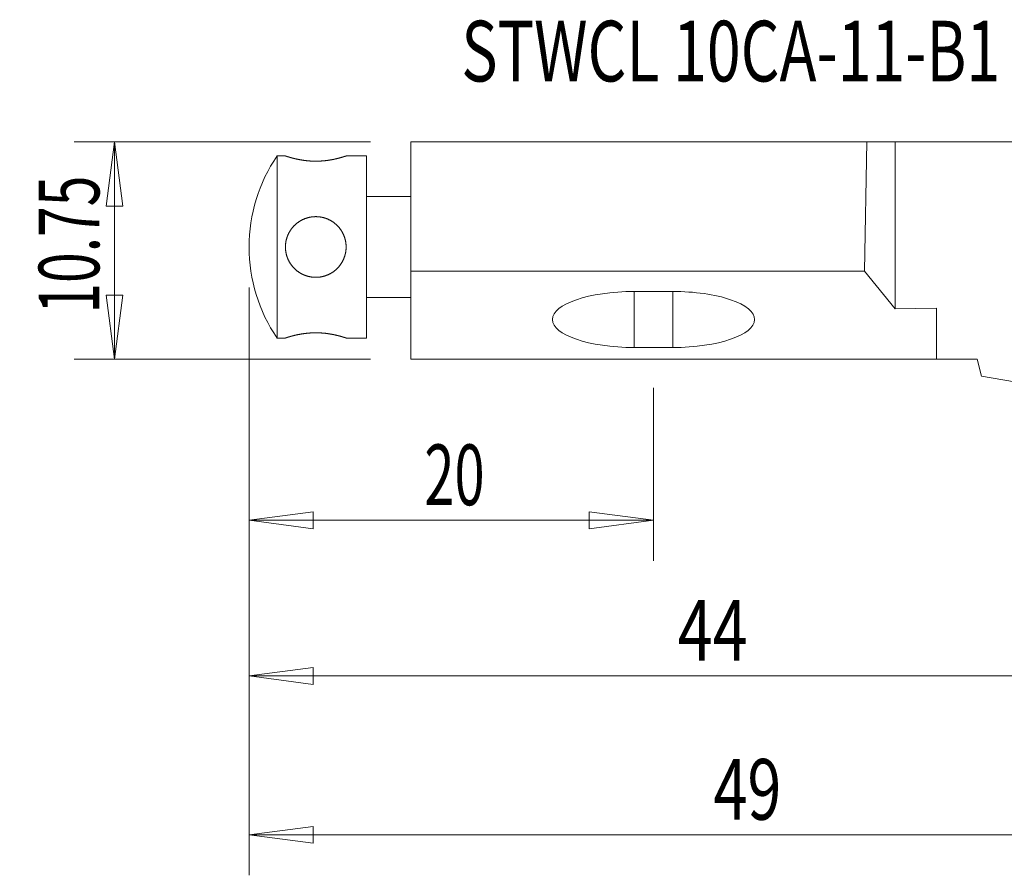
# Model space of a CAD drawing. Units: millimetres. Extents: x -11.3 to 68.7, y -31.1 to 11.2.
# Drawn here: x -11.3 to 37.3, y -31.1 to 11.2 of the extents above; entities that cross this region are included whole.
import ezdxf

# ---------------------------------------------------------------- set-up
doc = ezdxf.new("R2010")
doc.units = ezdxf.units.MM
doc.layers.get('0').update_dxf_attribs({"linetype": 'CONTINUOUS'})
for name, color, linetype in [('1', 4, 'CONTINUOUS'), ('2', 7, 'CONTINUOUS'), ('SK2', 7, 'CONTINUOUS'), ('SK6', 5, 'CONTINUOUS')]:
    doc.layers.add(name, color=color, linetype=linetype)
doc.styles.add('iso_b_vert', font='simplex.shx')
doc.dimstyles.get("Standard").update_dxf_attribs({"dimtxt": 0.18, "dimasz": 0.18, "dimexe": 0.18, "dimexo": 0.0625, "dimgap": 0.09, "dimtad": 1, "dimzin": 0, "dimdsep": 52, "dimtxsty": 'Standard', "dimcen": 0.09, "dimadec": 0, "dimazin": 0, "dimtfac": 1, "dimtdec": 4, "dimtofl": 0, "dimtmove": 0, "dimatfit": 3, "dimfxl": 1, "dimtolj": 1, "dimtzin": 0, "dimarcsym": 0})

# ---------------------------------------------------------------- blocks, each defined once
blk = doc.blocks.new('DimnDraft3D3')
at = {"layer": 'SK2', "lineweight": 13}
for p, q in [((0, -2), (0, -15.514844)), ((20, -6.970501), (20, -15.514844)), ((0, -13.514844), (3.174998, -13.096847)), ((3.174998, -13.096847), (3.175002, -13.932841)), ((20, -13.514844), (16.824998, -13.096847)), ((16.825002, -13.932841), (16.824998, -13.096847)), ((0, -13.514844), (20, -13.514844)), ((0, -13.514844), (3.175002, -13.932841)), ((20, -13.514844), (16.825002, -13.932841))]:
    blk.add_line(p, q, dxfattribs=at)
at = {"layer": 'SK2', "lineweight": 18, "insert": (8.667026, -12.764844), "char_height": 3, "attachment_point": 7, "line_spacing_factor": 1.084337, "style": 'iso_b_vert'}
blk.add_mtext('\\W0.6563;20', dxfattribs=at)
blk = doc.blocks.new('_CLOSED')
at = {"lineweight": -2}
for p, q in [((-1, 0.166667), (0, 0)), ((-1, 0.166667), (-1, -0.166667)), ((0, 0), (-1, -0.166667)), ((0, 0), (-1, 0))]:
    blk.add_line(p, q, dxfattribs=at)
blk = doc.blocks.new('DimnDraft3D4')
at = {"layer": '2', "lineweight": 13}
for p, q in [((0, -6), (0, -23.209289)), ((43.771211, -11.156274), (43.771211, -23.209289)), ((0, -21.209289), (3.174998, -20.791293)), ((3.174998, -20.791293), (3.175002, -21.627286)), ((43.771211, -21.209289), (40.596209, -20.791293)), ((40.596212, -21.627286), (40.596209, -20.791293)), ((0, -21.209289), (43.771211, -21.209289)), ((0, -21.209289), (3.175002, -21.627286)), ((43.771211, -21.209289), (40.596212, -21.627286))]:
    blk.add_line(p, q, dxfattribs=at)
at = {"layer": '2', "lineweight": 18, "insert": (21.20022, -20.459289), "char_height": 3, "attachment_point": 7, "line_spacing_factor": 1.084337, "style": 'iso_b_vert'}
blk.add_mtext('\\W0.7599;44', dxfattribs=at)
blk = doc.blocks.new('DimnDraft3D5')
at = {"layer": 'SK2', "lineweight": 13}
for p, q in [((49.257076, -1.654477), (49.257076, -31.065723)), ((0, -6), (0, -31.065723)), ((0, -29.065723), (3.174998, -28.647726)), ((3.174998, -28.647726), (3.175002, -29.48372)), ((49.257076, -29.065723), (46.082075, -28.647726)), ((46.082078, -29.48372), (46.082075, -28.647726)), ((0, -29.065723), (49.257076, -29.065723)), ((0, -29.065723), (3.175002, -29.48372)), ((49.257076, -29.065723), (46.082078, -29.48372))]:
    blk.add_line(p, q, dxfattribs=at)
at = {"layer": 'SK2', "lineweight": 18, "insert": (22.967721, -28.315723), "char_height": 3, "attachment_point": 7, "line_spacing_factor": 1.084337, "style": 'iso_b_vert'}
blk.add_mtext('\\W0.7383;49', dxfattribs=at)
blk = doc.blocks.new('DimnDraft3D6')
at = {"layer": 'SK2', "lineweight": 13}
for p, q in [((6, 5.2), (-8.654746, 5.2)), ((-6.654746, 5.2), (-7.072742, 2.024998)), ((-6.654746, -5.55), (-6.654746, 5.2)), ((-6.654746, 5.2), (-6.236749, 2.025002)), ((-6.236749, 2.025002), (-7.072742, 2.024998)), ((-7.072742, -2.375002), (-6.236749, -2.374998)), ((-6.654746, -5.55), (-7.072742, -2.375002)), ((-6.654746, -5.55), (-6.236749, -2.374998)), ((6, -5.55), (-8.654746, -5.55))]:
    blk.add_line(p, q, dxfattribs=at)
at = {"layer": 'SK2', "lineweight": 18, "insert": (-7.404746, -3.296014), "char_height": 3, "attachment_point": 7, "rotation": 90, "line_spacing_factor": 1.084337, "style": 'iso_b_vert'}
blk.add_mtext('\\W0.6676;10.75', dxfattribs=at)

msp = doc.modelspace()

# ---------------------------------------------------------------- linework, layer by layer
at = {"layer": '1', "lineweight": 18}
for p, q in [((30.549, 5.2), (8, 5.2)), ((8, 5.2), (8, -1.2)), ((30.549, 5.2), (30.43, -1.2)), ((31.947, 5.2), (30.549, 5.2)), ((31.947, 5.2), (48.05, 5.2)), ((31.947, -3.05), (31.947, 5.2)), ((1.386, 0), (1.386, 4.5)), ((1.386, 4.5), (1.8, 4.5)), ((4.8, 4.5), (5.8, 4.5)), ((5.8, 0), (5.8, 4.5)), ((5.8, 2.5), (8, 2.5)), ((1.386, -4.5), (1.386, 0)), ((5.8, -4.5), (5.8, 0)), ((8, -5.55), (8, -1.2)), ((8, -1.2), (30.43, -1.2)), ((31.947, -3.05), (30.43, -1.2)), ((19.05, -2.2), (20.95, -2.2)), ((19.05, -2.2), (19.05, -4.971)), ((20.95, -2.2), (20.95, -4.971)), ((8, -2.5), (5.8, -2.5)), ((31.947, -3.05), (34, -3.023)), ((34, -5.55), (34, -3.023)), ((1.8, -4.5), (1.386, -4.5)), ((5.8, -4.5), (4.8, -4.5)), ((20.95, -4.971), (19.05, -4.971)), ((8, -5.55), (34, -5.55)), ((36, -5.55), (34, -5.55)), ((36.222, -6.379), (36, -5.55)), ((41.621, -7.331), (36.222, -6.379))]:
    msp.add_line(p, q, dxfattribs=at)
at = {"layer": '1', "lineweight": 18, "extrusion": (0, 0, -1)}
for start, end in [(0, 34.2289), (325.7711, 0)]:
    msp.add_arc((-8, 0), 8, start, end, dxfattribs=at)
for centre, start_param, end_param in [((19.05, -3.585), 0, 1.570796), ((20.95, -3.585), 1.570796, 3.141593), ((19.05, -3.585), -1.570796, 0), ((20.95, -3.585), 3.141593, -1.570796)]:
    msp.add_ellipse(centre, major_axis=(-4.05, 0), ratio=0.34202, start_param=start_param, end_param=end_param, dxfattribs=at)
at = {"layer": '1', "lineweight": 18}
for points, knots in [([(1.8, 4.5), (1.8, 4.5), (1.8, 4.5), (1.801, 4.5), (1.803, 4.499), (1.805, 4.498), (1.808, 4.497), (1.812, 4.496), (1.817, 4.494), (1.822, 4.493), (1.828, 4.491), (1.834, 4.489), (1.842, 4.486), (1.85, 4.484), (1.859, 4.481), (1.869, 4.478), (1.879, 4.474), (1.89, 4.471), (1.901, 4.467), (1.913, 4.464), (1.925, 4.46), (1.939, 4.456), (1.952, 4.452), (1.967, 4.447), (1.981, 4.443), (1.997, 4.438), (2.013, 4.433), (2.03, 4.429), (2.048, 4.423), (2.067, 4.418), (2.086, 4.413), (2.106, 4.407), (2.126, 4.402), (2.147, 4.396), (2.168, 4.391), (2.19, 4.385), (2.212, 4.38), (2.235, 4.374), (2.258, 4.369), (2.282, 4.363), (2.306, 4.357), (2.331, 4.352), (2.358, 4.346), (2.384, 4.34), (2.412, 4.335), (2.44, 4.329), (2.467, 4.324), (2.495, 4.318), (2.521, 4.313), (2.548, 4.309), (2.576, 4.304), (2.604, 4.299), (2.632, 4.295), (2.66, 4.291), (2.689, 4.286), (2.718, 4.282), (2.747, 4.278), (2.777, 4.275), (2.806, 4.271), (2.833, 4.268), (2.859, 4.265), (2.885, 4.263), (2.911, 4.26), (2.939, 4.258), (2.968, 4.256), (2.998, 4.253), (3.028, 4.251), (3.058, 4.249), (3.089, 4.248), (3.119, 4.246), (3.15, 4.245), (3.181, 4.244), (3.211, 4.244), (3.242, 4.243), (3.273, 4.243), (3.304, 4.243), (3.337, 4.243), (3.37, 4.243), (3.403, 4.244), (3.436, 4.245), (3.468, 4.246), (3.499, 4.247), (3.53, 4.249), (3.561, 4.251), (3.592, 4.253), (3.622, 4.255), (3.653, 4.257), (3.683, 4.26), (3.714, 4.263), (3.744, 4.266), (3.775, 4.269), (3.806, 4.273), (3.837, 4.276), (3.867, 4.28), (3.897, 4.284), (3.926, 4.289), (3.955, 4.293), (3.983, 4.297), (4.011, 4.302), (4.039, 4.306), (4.066, 4.311), (4.093, 4.316), (4.12, 4.321), (4.146, 4.326), (4.173, 4.331), (4.199, 4.337), (4.225, 4.342), (4.251, 4.348), (4.276, 4.353), (4.301, 4.359), (4.325, 4.365), (4.349, 4.37), (4.373, 4.376), (4.396, 4.382), (4.418, 4.387), (4.44, 4.393), (4.461, 4.399), (4.482, 4.404), (4.502, 4.41), (4.521, 4.415), (4.538, 4.42), (4.554, 4.424), (4.57, 4.429), (4.585, 4.433), (4.6, 4.437), (4.615, 4.442), (4.629, 4.446), (4.644, 4.45), (4.657, 4.454), (4.67, 4.458), (4.683, 4.462), (4.695, 4.466), (4.706, 4.47), (4.717, 4.473), (4.727, 4.476), (4.736, 4.479), (4.745, 4.482), (4.753, 4.485), (4.76, 4.487), (4.766, 4.489), (4.771, 4.491), (4.776, 4.492), (4.781, 4.494), (4.786, 4.495), (4.79, 4.497), (4.793, 4.498), (4.796, 4.499), (4.798, 4.499), (4.799, 4.5), (4.8, 4.5), (4.8, 4.5), (4.8, 4.5)], [0, 0, 0, 0, 0.006775, 0.013553, 0.020331, 0.027109, 0.033884, 0.040659, 0.047437, 0.054215, 0.060993, 0.067768, 0.074903, 0.082041, 0.08918, 0.096319, 0.103454, 0.110228, 0.117005, 0.123782, 0.130559, 0.137334, 0.144107, 0.150884, 0.157661, 0.164437, 0.171211, 0.178315, 0.185422, 0.192529, 0.199636, 0.20674, 0.213728, 0.220718, 0.227708, 0.234698, 0.241686, 0.248673, 0.255663, 0.262654, 0.269643, 0.276631, 0.283958, 0.291287, 0.298618, 0.305947, 0.313274, 0.319995, 0.326717, 0.33344, 0.34016, 0.346881, 0.353604, 0.360326, 0.367047, 0.373769, 0.380491, 0.387214, 0.393935, 0.399724, 0.405514, 0.411305, 0.417095, 0.422884, 0.429373, 0.435863, 0.442353, 0.448841, 0.45533, 0.46182, 0.468311, 0.474799, 0.481288, 0.487778, 0.494269, 0.500758, 0.507759, 0.514763, 0.521767, 0.528769, 0.535391, 0.542016, 0.548642, 0.555267, 0.56189, 0.568512, 0.575136, 0.581762, 0.588386, 0.595008, 0.601963, 0.60892, 0.615878, 0.622835, 0.62979, 0.636527, 0.643267, 0.650008, 0.656748, 0.663486, 0.670224, 0.676963, 0.683704, 0.690443, 0.697181, 0.704233, 0.711288, 0.718343, 0.725398, 0.73245, 0.739533, 0.746619, 0.753705, 0.760791, 0.767874, 0.774957, 0.782043, 0.789129, 0.796215, 0.803298, 0.809497, 0.815698, 0.8219, 0.828103, 0.834304, 0.840502, 0.847191, 0.853881, 0.86057, 0.867259, 0.873947, 0.880637, 0.887327, 0.894016, 0.900705, 0.907395, 0.914085, 0.920774, 0.926543, 0.932315, 0.938086, 0.943858, 0.949627, 0.956459, 0.963293, 0.970127, 0.976961, 0.983793, 0.990624, 0.997458, 1, 1, 1, 1]), ([(1.8, 0), (1.8, -0.011), (1.8, -0.032), (1.801, -0.064), (1.803, -0.096), (1.805, -0.129), (1.808, -0.161), (1.812, -0.192), (1.817, -0.224), (1.822, -0.256), (1.828, -0.288), (1.834, -0.32), (1.842, -0.352), (1.85, -0.385), (1.859, -0.417), (1.869, -0.45), (1.879, -0.481), (1.89, -0.512), (1.901, -0.542), (1.913, -0.571), (1.925, -0.601), (1.939, -0.63), (1.952, -0.659), (1.967, -0.687), (1.981, -0.715), (1.997, -0.743), (2.013, -0.771), (2.03, -0.799), (2.048, -0.827), (2.067, -0.855), (2.086, -0.882), (2.106, -0.908), (2.126, -0.934), (2.147, -0.96), (2.168, -0.985), (2.19, -1.009), (2.212, -1.033), (2.235, -1.056), (2.258, -1.079), (2.282, -1.102), (2.306, -1.124), (2.331, -1.146), (2.358, -1.167), (2.384, -1.188), (2.412, -1.209), (2.44, -1.229), (2.467, -1.248), (2.495, -1.266), (2.521, -1.282), (2.548, -1.298), (2.576, -1.314), (2.604, -1.329), (2.632, -1.343), (2.66, -1.357), (2.689, -1.37), (2.718, -1.383), (2.747, -1.395), (2.777, -1.406), (2.806, -1.416), (2.833, -1.425), (2.859, -1.434), (2.885, -1.442), (2.911, -1.449), (2.939, -1.456), (2.968, -1.463), (2.998, -1.469), (3.028, -1.475), (3.058, -1.481), (3.089, -1.485), (3.119, -1.489), (3.15, -1.493), (3.181, -1.495), (3.211, -1.497), (3.242, -1.499), (3.273, -1.5), (3.304, -1.5), (3.337, -1.5), (3.37, -1.498), (3.403, -1.497), (3.436, -1.494), (3.468, -1.491), (3.499, -1.487), (3.53, -1.482), (3.561, -1.477), (3.592, -1.471), (3.622, -1.465), (3.653, -1.458), (3.683, -1.45), (3.714, -1.442), (3.744, -1.433), (3.775, -1.423), (3.806, -1.412), (3.837, -1.401), (3.867, -1.389), (3.897, -1.376), (3.926, -1.363), (3.955, -1.35), (3.983, -1.335), (4.011, -1.321), (4.039, -1.305), (4.066, -1.29), (4.093, -1.273), (4.12, -1.256), (4.146, -1.239), (4.173, -1.22), (4.199, -1.201), (4.225, -1.181), (4.251, -1.16), (4.276, -1.139), (4.301, -1.117), (4.325, -1.095), (4.349, -1.072), (4.373, -1.049), (4.396, -1.025), (4.418, -1), (4.44, -0.975), (4.461, -0.95), (4.482, -0.924), (4.502, -0.897), (4.521, -0.872), (4.538, -0.847), (4.554, -0.823), (4.57, -0.798), (4.585, -0.773), (4.6, -0.748), (4.615, -0.722), (4.629, -0.695), (4.644, -0.667), (4.657, -0.639), (4.67, -0.61), (4.683, -0.581), (4.695, -0.552), (4.706, -0.523), (4.717, -0.493), (4.727, -0.463), (4.736, -0.433), (4.745, -0.402), (4.753, -0.373), (4.76, -0.345), (4.766, -0.319), (4.771, -0.292), (4.776, -0.265), (4.781, -0.236), (4.786, -0.206), (4.79, -0.174), (4.793, -0.142), (4.796, -0.109), (4.798, -0.077), (4.799, -0.044), (4.8, -0.012), (4.8, 0.02), (4.799, 0.053), (4.798, 0.084), (4.796, 0.114), (4.793, 0.142), (4.79, 0.17), (4.787, 0.199), (4.783, 0.227), (4.778, 0.256), (4.773, 0.286), (4.766, 0.317), (4.759, 0.347), (4.752, 0.378), (4.743, 0.408), (4.735, 0.438), (4.725, 0.468), (4.715, 0.498), (4.704, 0.528), (4.693, 0.557), (4.68, 0.587), (4.667, 0.617), (4.653, 0.647), (4.639, 0.676), (4.624, 0.705), (4.608, 0.734), (4.592, 0.762), (4.576, 0.789), (4.559, 0.816), (4.541, 0.843), (4.523, 0.869), (4.504, 0.895), (4.485, 0.92), (4.465, 0.945), (4.444, 0.97), (4.422, 0.995), (4.4, 1.02), (4.377, 1.044), (4.353, 1.068), (4.33, 1.091), (4.306, 1.112), (4.283, 1.133), (4.259, 1.153), (4.235, 1.173), (4.21, 1.192), (4.185, 1.211), (4.16, 1.229), (4.134, 1.247), (4.108, 1.264), (4.081, 1.281), (4.054, 1.297), (4.026, 1.313), (3.997, 1.328), (3.967, 1.343), (3.937, 1.358), (3.907, 1.372), (3.878, 1.384), (3.849, 1.396), (3.819, 1.407), (3.79, 1.418), (3.76, 1.428), (3.73, 1.437), (3.7, 1.446), (3.669, 1.454), (3.639, 1.461), (3.608, 1.468), (3.577, 1.474), (3.548, 1.48), (3.519, 1.484), (3.492, 1.488), (3.465, 1.491), (3.438, 1.494), (3.409, 1.496), (3.379, 1.498), (3.347, 1.499), (3.315, 1.5), (3.283, 1.5), (3.251, 1.499), (3.219, 1.498), (3.187, 1.496), (3.155, 1.493), (3.123, 1.49), (3.093, 1.486), (3.064, 1.481), (3.036, 1.477), (3.009, 1.472), (2.981, 1.466), (2.954, 1.46), (2.926, 1.453), (2.897, 1.445), (2.867, 1.436), (2.837, 1.427), (2.807, 1.417), (2.778, 1.406), (2.748, 1.395), (2.72, 1.383), (2.691, 1.371), (2.663, 1.358), (2.634, 1.344), (2.605, 1.33), (2.577, 1.314), (2.548, 1.298), (2.52, 1.282), (2.493, 1.264), (2.465, 1.247), (2.439, 1.228), (2.412, 1.209), (2.387, 1.19), (2.361, 1.17), (2.336, 1.149), (2.311, 1.128), (2.287, 1.107), (2.264, 1.085), (2.24, 1.062), (2.217, 1.038), (2.194, 1.013), (2.171, 0.988), (2.149, 0.962), (2.128, 0.936), (2.108, 0.911), (2.089, 0.886), (2.071, 0.86), (2.053, 0.834), (2.036, 0.808), (2.019, 0.781), (2.003, 0.754), (1.988, 0.726), (1.973, 0.699), (1.958, 0.671), (1.944, 0.642), (1.932, 0.615), (1.92, 0.588), (1.91, 0.563), (1.9, 0.538), (1.89, 0.512), (1.88, 0.485), (1.871, 0.456), (1.861, 0.425), (1.853, 0.394), (1.844, 0.362), (1.837, 0.331), (1.83, 0.299), (1.824, 0.267), (1.818, 0.235), (1.814, 0.203), (1.81, 0.172), (1.807, 0.143), (1.804, 0.114), (1.802, 0.086), (1.801, 0.057), (1.8, 0.029), (1.8, 0.01), (1.8, 0)], [0, 0, 0, 0, 0.003388, 0.006776, 0.010166, 0.013555, 0.016942, 0.02033, 0.023718, 0.027108, 0.030496, 0.033884, 0.037452, 0.041021, 0.04459, 0.048159, 0.051727, 0.055114, 0.058502, 0.061891, 0.06528, 0.068667, 0.072054, 0.075442, 0.07883, 0.082219, 0.085606, 0.089158, 0.092711, 0.096265, 0.099818, 0.10337, 0.106864, 0.110359, 0.113854, 0.117349, 0.120843, 0.124337, 0.127831, 0.131327, 0.134822, 0.138315, 0.141979, 0.145644, 0.149309, 0.152974, 0.156637, 0.159998, 0.163359, 0.16672, 0.17008, 0.173441, 0.176802, 0.180163, 0.183524, 0.186884, 0.190246, 0.193607, 0.196968, 0.199862, 0.202757, 0.205652, 0.208548, 0.211442, 0.214686, 0.217931, 0.221176, 0.224421, 0.227665, 0.23091, 0.234155, 0.2374, 0.240644, 0.243889, 0.247134, 0.250379, 0.25388, 0.257382, 0.260883, 0.264384, 0.267696, 0.271008, 0.274321, 0.277633, 0.280945, 0.284256, 0.287568, 0.290881, 0.294193, 0.297504, 0.300981, 0.30446, 0.307939, 0.311417, 0.314895, 0.318264, 0.321634, 0.325004, 0.328374, 0.331743, 0.335112, 0.338482, 0.341852, 0.345222, 0.34859, 0.352116, 0.355644, 0.359172, 0.362699, 0.366225, 0.369767, 0.373309, 0.376853, 0.380395, 0.383937, 0.387478, 0.391021, 0.394565, 0.398107, 0.401649, 0.404748, 0.407849, 0.41095, 0.414051, 0.417152, 0.420251, 0.423595, 0.42694, 0.430285, 0.433629, 0.436974, 0.440319, 0.443664, 0.447008, 0.450352, 0.453697, 0.457042, 0.460387, 0.463272, 0.466157, 0.469043, 0.471929, 0.474813, 0.478229, 0.481646, 0.485064, 0.488481, 0.491896, 0.495312, 0.498729, 0.502147, 0.505564, 0.508979, 0.511981, 0.514984, 0.517987, 0.52099, 0.523993, 0.526995, 0.530317, 0.533641, 0.536965, 0.540288, 0.54361, 0.546933, 0.550256, 0.55358, 0.556903, 0.560225, 0.563711, 0.567197, 0.570685, 0.574171, 0.577657, 0.581069, 0.584483, 0.587897, 0.591311, 0.594723, 0.598135, 0.601549, 0.604963, 0.608376, 0.611789, 0.615362, 0.618937, 0.622512, 0.626087, 0.629661, 0.632999, 0.636338, 0.639677, 0.643015, 0.646354, 0.649693, 0.653032, 0.65637, 0.659708, 0.663047, 0.666386, 0.669725, 0.673304, 0.676884, 0.680463, 0.684042, 0.687367, 0.690693, 0.694019, 0.697343, 0.700668, 0.703994, 0.70732, 0.710645, 0.71397, 0.717296, 0.720622, 0.723947, 0.726819, 0.729691, 0.732564, 0.735436, 0.738308, 0.741678, 0.745049, 0.74842, 0.751791, 0.75516, 0.75853, 0.761901, 0.765272, 0.768643, 0.772012, 0.774971, 0.77793, 0.78089, 0.78385, 0.78681, 0.789768, 0.79308, 0.796393, 0.799707, 0.80302, 0.806332, 0.809644, 0.812957, 0.81627, 0.819583, 0.822895, 0.826365, 0.829836, 0.833307, 0.836778, 0.840247, 0.843705, 0.847163, 0.850622, 0.854081, 0.857538, 0.860995, 0.864454, 0.867912, 0.871371, 0.874828, 0.87845, 0.882074, 0.885698, 0.889321, 0.892943, 0.896302, 0.899662, 0.903022, 0.906381, 0.90974, 0.9131, 0.916459, 0.919819, 0.923178, 0.926538, 0.929898, 0.933257, 0.936145, 0.939035, 0.941924, 0.944813, 0.947702, 0.951126, 0.954552, 0.957978, 0.961404, 0.964828, 0.968253, 0.971678, 0.975105, 0.978531, 0.981955, 0.984962, 0.987969, 0.990978, 0.993986, 0.996994, 1, 1, 1, 1]), ([(4.8, -4.5), (4.8, -4.5), (4.8, -4.5), (4.799, -4.5), (4.798, -4.499), (4.796, -4.499), (4.793, -4.498), (4.79, -4.497), (4.787, -4.496), (4.783, -4.494), (4.778, -4.493), (4.773, -4.491), (4.766, -4.489), (4.759, -4.487), (4.752, -4.484), (4.743, -4.481), (4.735, -4.479), (4.725, -4.476), (4.715, -4.472), (4.704, -4.469), (4.693, -4.465), (4.68, -4.462), (4.667, -4.457), (4.653, -4.453), (4.639, -4.449), (4.624, -4.444), (4.608, -4.44), (4.592, -4.435), (4.576, -4.43), (4.559, -4.425), (4.541, -4.42), (4.523, -4.415), (4.504, -4.41), (4.485, -4.405), (4.465, -4.4), (4.444, -4.394), (4.422, -4.389), (4.4, -4.383), (4.377, -4.377), (4.353, -4.371), (4.33, -4.366), (4.306, -4.36), (4.283, -4.355), (4.259, -4.35), (4.235, -4.344), (4.21, -4.339), (4.185, -4.334), (4.16, -4.329), (4.134, -4.324), (4.108, -4.319), (4.081, -4.314), (4.054, -4.309), (4.026, -4.304), (3.997, -4.3), (3.967, -4.295), (3.937, -4.29), (3.907, -4.286), (3.878, -4.282), (3.849, -4.278), (3.819, -4.274), (3.79, -4.271), (3.76, -4.267), (3.73, -4.264), (3.7, -4.261), (3.669, -4.259), (3.639, -4.256), (3.608, -4.254), (3.577, -4.252), (3.548, -4.25), (3.519, -4.248), (3.492, -4.247), (3.465, -4.246), (3.438, -4.245), (3.409, -4.244), (3.379, -4.243), (3.347, -4.243), (3.315, -4.243), (3.283, -4.243), (3.251, -4.243), (3.219, -4.243), (3.187, -4.244), (3.155, -4.245), (3.123, -4.246), (3.093, -4.248), (3.064, -4.249), (3.036, -4.251), (3.009, -4.253), (2.981, -4.255), (2.954, -4.257), (2.926, -4.259), (2.897, -4.262), (2.867, -4.265), (2.837, -4.268), (2.807, -4.271), (2.778, -4.275), (2.748, -4.278), (2.72, -4.282), (2.691, -4.286), (2.663, -4.29), (2.634, -4.295), (2.605, -4.299), (2.577, -4.304), (2.548, -4.309), (2.52, -4.314), (2.493, -4.319), (2.465, -4.324), (2.439, -4.329), (2.412, -4.334), (2.387, -4.34), (2.361, -4.345), (2.336, -4.351), (2.311, -4.356), (2.287, -4.362), (2.264, -4.367), (2.24, -4.373), (2.217, -4.379), (2.194, -4.385), (2.171, -4.39), (2.149, -4.396), (2.128, -4.402), (2.108, -4.407), (2.089, -4.412), (2.071, -4.417), (2.053, -4.422), (2.036, -4.427), (2.019, -4.432), (2.003, -4.436), (1.988, -4.441), (1.973, -4.445), (1.958, -4.45), (1.944, -4.454), (1.932, -4.458), (1.92, -4.461), (1.91, -4.465), (1.9, -4.468), (1.89, -4.471), (1.88, -4.474), (1.871, -4.477), (1.861, -4.48), (1.853, -4.483), (1.844, -4.485), (1.837, -4.488), (1.83, -4.49), (1.824, -4.492), (1.818, -4.494), (1.814, -4.495), (1.81, -4.497), (1.807, -4.498), (1.804, -4.499), (1.802, -4.499), (1.801, -4.5), (1.8, -4.5), (1.8, -4.5), (1.8, -4.5)], [0, 0, 0, 0, 0.004293, 0.011128, 0.017959, 0.023962, 0.029968, 0.035974, 0.041981, 0.047987, 0.05399, 0.060635, 0.067282, 0.073929, 0.080577, 0.087221, 0.093865, 0.100512, 0.107159, 0.113806, 0.12045, 0.127421, 0.134395, 0.141369, 0.148343, 0.155314, 0.162139, 0.168966, 0.175794, 0.182622, 0.189447, 0.196271, 0.203098, 0.209926, 0.216753, 0.223577, 0.230725, 0.237874, 0.245025, 0.252175, 0.259322, 0.265999, 0.272676, 0.279354, 0.286031, 0.292707, 0.299385, 0.306063, 0.31274, 0.319417, 0.326095, 0.332773, 0.33945, 0.346608, 0.353767, 0.360927, 0.368085, 0.374735, 0.381386, 0.388037, 0.394687, 0.401337, 0.407989, 0.41464, 0.42129, 0.42794, 0.434592, 0.441244, 0.447894, 0.453638, 0.459383, 0.465128, 0.470873, 0.476617, 0.483356, 0.490097, 0.49684, 0.503582, 0.510321, 0.51706, 0.523801, 0.530544, 0.537285, 0.544024, 0.549941, 0.55586, 0.56178, 0.5677, 0.573619, 0.579536, 0.58616, 0.592787, 0.599414, 0.60604, 0.612665, 0.619288, 0.625914, 0.632541, 0.639167, 0.645791, 0.65273, 0.659671, 0.666614, 0.673556, 0.680495, 0.687409, 0.694326, 0.701244, 0.708161, 0.715076, 0.72199, 0.728907, 0.735825, 0.742742, 0.749656, 0.7569, 0.764147, 0.771395, 0.778642, 0.785887, 0.792605, 0.799324, 0.806044, 0.812762, 0.81948, 0.826199, 0.832919, 0.839637, 0.846355, 0.853075, 0.859795, 0.866513, 0.872291, 0.878069, 0.883848, 0.889627, 0.895404, 0.902253, 0.909104, 0.915956, 0.922808, 0.929656, 0.936505, 0.943357, 0.95021, 0.957061, 0.96391, 0.969923, 0.975939, 0.981955, 0.987972, 0.993987, 1, 1, 1, 1])]:
    msp.add_open_spline(points, degree=3, knots=knots, dxfattribs=at)

# ---------------------------------------------------------------- texts
at = {"layer": 'SK6', "lineweight": 18, "insert": (10.497, 8.185), "char_height": 3, "attachment_point": 7, "line_spacing_factor": 1.084337, "style": 'iso_b_vert'}
msp.add_mtext('\\W0.7357;STWCL 10CA-11-B1', dxfattribs=at)

# ---------------------------------------------------------------- dimensions: what is measured, and where the dimension line sits
at = {"layer": '2', "lineweight": 13}
dim = msp.add_linear_dim(base=(43.771, -21.209), p1=(0, -6), p2=(43.771, -11.156), dimstyle='Standard', override={"dimtxt": 3, "dimasz": 3.175, "dimexe": 2, "dimexo": 2, "dimgap": 1.5, "dimtad": 1, "dimtih": 0, "dimdec": 0, "dimzin": 8, "dimpost": '<>', "dimtxsty": 'iso_b_vert', "dimblk1": 'CLOSED', "dimblk2": 'CLOSED', "dimsah": 1, "dimclrd": 254, "dimclre": 254, "dimclrt": 7, "dimtofl": 1, "dimtmove": 0}, dxfattribs=at)
dim.commit()
dim.dimension.update_dxf_attribs({"geometry": 'DimnDraft3D4', "text_midpoint": (20.45, -21.209)})
at = {"layer": 'SK2', "lineweight": 13}
dim = msp.add_linear_dim(base=(-6.655, 5.2), p1=(6, -5.55), p2=(6, 5.2), angle=90, dimstyle='Standard', override={"dimtxt": 3, "dimasz": 3.175, "dimexe": 2, "dimexo": 2, "dimgap": 1.5, "dimtad": 1, "dimtih": 0, "dimtoh": 0, "dimzin": 8, "dimpost": '<>', "dimtxsty": 'iso_b_vert', "dimblk1": 'CLOSED', "dimblk2": 'CLOSED', "dimsah": 1, "dimclrd": 254, "dimclre": 254, "dimclrt": 7, "dimtofl": 1, "dimtmove": 0}, dxfattribs=at)
dim.commit()
dim.dimension.update_dxf_attribs({"geometry": 'DimnDraft3D6', "text_midpoint": (-6.655, -4.046)})
for base, p1, p2, override, picture, middle in [((49.257, -29.066), (0, -6), (49.257, -1.654), {"dimtxt": 3, "dimasz": 3.175, "dimexe": 2, "dimexo": 2, "dimgap": 1.5, "dimtad": 1, "dimtih": 0, "dimdec": 0, "dimzin": 8, "dimpost": '<>', "dimtxsty": 'iso_b_vert', "dimblk1": 'CLOSED', "dimblk2": 'CLOSED', "dimsah": 1, "dimclrd": 254, "dimclre": 254, "dimclrt": 7, "dimtofl": 1, "dimtmove": 0}, 'DimnDraft3D5', (22.218, -29.066)), ((20, -13.515), (0, -2), (20, -6.971), {"dimtxt": 3, "dimasz": 3.175, "dimexe": 2, "dimexo": 2, "dimgap": 1.5, "dimtad": 1, "dimtih": 0, "dimzin": 8, "dimpost": '<>', "dimtxsty": 'iso_b_vert', "dimblk1": 'CLOSED', "dimblk2": 'CLOSED', "dimsah": 1, "dimclrd": 254, "dimclre": 254, "dimclrt": 7, "dimtofl": 1, "dimtmove": 0}, 'DimnDraft3D3', (7.917, -13.515))]:
    dim = msp.add_linear_dim(base=base, p1=p1, p2=p2, dimstyle='Standard', override=override, dxfattribs=at)
    dim.commit()
    dim.dimension.update_dxf_attribs({"geometry": picture, "text_midpoint": middle})

doc.saveas('drawing.dxf')
